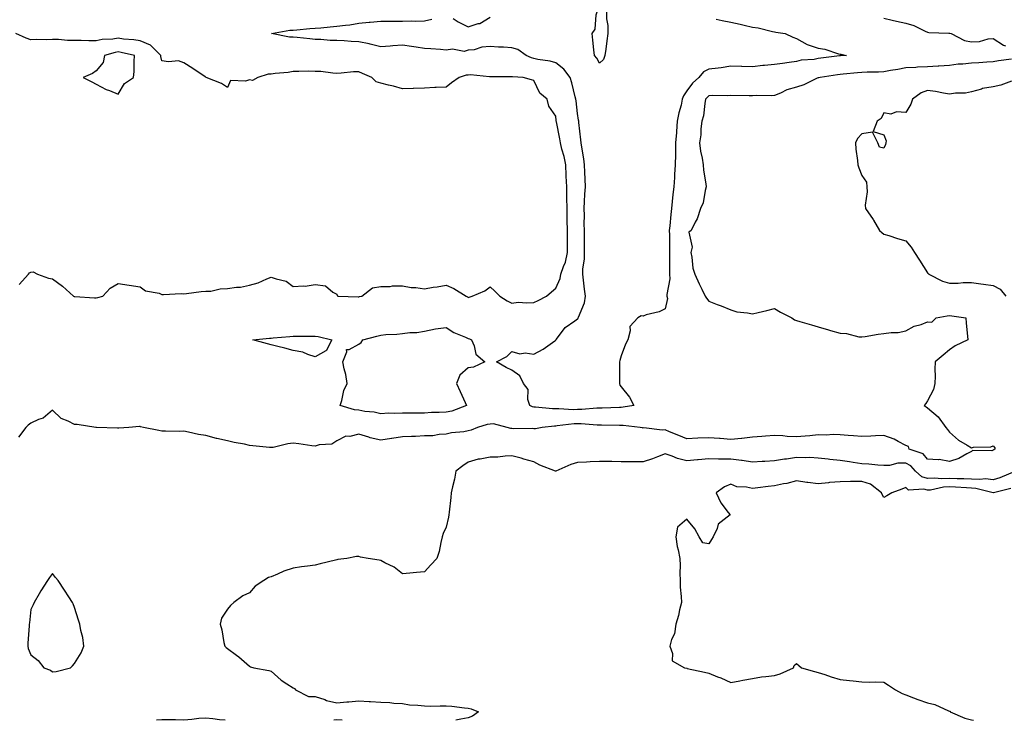
# Model space of a CAD drawing. Units: inches. Extents: x 928883 to 931523, y 7245098 to 7247738.
# Drawn here: x 929333 to 929783, y 7245098 to 7245418 of the extents above; entities that cross this region are included whole.
import ezdxf

# ---------------------------------------------------------------- set-up
doc = ezdxf.new("R2010")
doc.units = ezdxf.units.IN
doc.header["$MEASUREMENT"] = 0
doc.layers.add('Contour_92887245', color=7, linetype='Continuous', true_color=0x00d97f)

msp = doc.modelspace()

# ---------------------------------------------------------------- linework, layer by layer
at = {"layer": 'Contour_92887245'}
for points in [[(929598.05, 7245398.35, 3245), (929596.87, 7245400.75, 3245), (929595.71, 7245401.92, 3245), (929595.49, 7245404.48, 3245), (929595.01, 7245408.88, 3245), (929594.76, 7245411.92, 3245), (929596.02, 7245413.95, 3245), (929596.62, 7245420.49, 3245), (929597.07, 7245421.92, 3245), (929597.32, 7245422.65, 3245), (929598.05, 7245429.21, 3245), (929600.9, 7245424.77, 3245), (929601.28, 7245421.92, 3245), (929601.27, 7245418.7, 3245), (929601.83, 7245415.7, 3245), (929601.82, 7245411.92, 3245), (929601.38, 7245408.59, 3245), (929600.92, 7245404.79, 3245), (929600.55, 7245401.92, 3245), (929599.86, 7245400.11, 3245)], [(929378.05, 7245384.23, 3248), (929380.87, 7245389.1, 3248), (929385.09, 7245391.92, 3248), (929385.36, 7245394.61, 3248), (929385.32, 7245399.19, 3248), (929385.55, 7245401.92, 3248), (929379.45, 7245403.32, 3248), (929378.05, 7245403.52, 3248), (929376.66, 7245403.32, 3248), (929371.81, 7245401.92, 3248), (929371.19, 7245398.78, 3248), (929368.05, 7245394.94, 3248), (929366.24, 7245393.73, 3248), (929362.09, 7245391.92, 3248), (929365.97, 7245389.84, 3248), (929368.05, 7245388.75, 3248), (929372.57, 7245386.44, 3248), (929374.08, 7245385.89, 3248)], [(929528.05, 7245238.9, 3246), (929524.8, 7245238.67, 3246), (929521.28, 7245238.7, 3246), (929518.05, 7245238.41, 3246), (929514.55, 7245238.42, 3246), (929511.49, 7245238.48, 3246), (929508.05, 7245238.48, 3246), (929504.44, 7245238.31, 3246), (929501.59, 7245238.38, 3246), (929498.05, 7245238.18, 3246), (929495.04, 7245238.9, 3246), (929490.74, 7245239.23, 3246), (929488.05, 7245239.73, 3246), (929486.12, 7245239.99, 3246), (929479.58, 7245241.92, 3246), (929480.34, 7245244.21, 3246), (929481.16, 7245248.8, 3246), (929482.8, 7245251.92, 3246), (929482.17, 7245256.04, 3246), (929481.34, 7245258.63, 3246), (929480.68, 7245261.92, 3246), (929482.62, 7245266.49, 3246), (929482.48, 7245267.49, 3246), (929483.67, 7245267.54, 3246), (929488.05, 7245269.97, 3246), (929489.18, 7245270.79, 3246), (929489.91, 7245271.92, 3246), (929496.3, 7245273.67, 3246), (929498.05, 7245274.06, 3246), (929500.46, 7245274.32, 3246), (929505.49, 7245274.48, 3246), (929508.05, 7245274.81, 3246), (929511.38, 7245275.25, 3246), (929514.61, 7245275.36, 3246), (929518.05, 7245275.91, 3246), (929523.03, 7245276.9, 3246), (929523.06, 7245276.91, 3246), (929528.05, 7245277.58, 3246), (929531.44, 7245275.31, 3246), (929536.84, 7245273.13, 3246), (929538.05, 7245272.55, 3246), (929538.59, 7245272.46, 3246), (929539.57, 7245271.92, 3246), (929540.77, 7245269.2, 3246), (929541.47, 7245265.35, 3246), (929545.61, 7245261.92, 3246), (929540.55, 7245259.42, 3246), (929538.05, 7245259.2, 3246), (929534.21, 7245255.76, 3246), (929532.76, 7245251.92, 3246), (929534.45, 7245248.33, 3246), (929536.62, 7245243.35, 3246), (929537.26, 7245241.92, 3246), (929530.58, 7245239.39, 3246)], [(929468.05, 7245264.22, 3246), (929464.75, 7245265.22, 3246), (929462.41, 7245266.28, 3246), (929458.05, 7245267.12, 3246), (929454.22, 7245268.08, 3246), (929451.05, 7245268.91, 3246), (929448.05, 7245269.68, 3246), (929446.27, 7245270.14, 3246), (929439.65, 7245271.92, 3246), (929447.29, 7245272.68, 3246), (929448.05, 7245272.74, 3246), (929448.93, 7245272.8, 3246), (929456.46, 7245273.51, 3246), (929458.05, 7245273.62, 3246), (929459.72, 7245273.59, 3246), (929466.34, 7245273.63, 3246), (929468.05, 7245273.61, 3246), (929469.53, 7245273.4, 3246), (929475.76, 7245271.92, 3246), (929473.1, 7245266.97, 3246), (929473.08, 7245266.88, 3246), (929473, 7245266.87, 3246)], [(929348.05, 7245120.22, 3248), (929349.71, 7245120.26, 3248), (929356.28, 7245121.92, 3248), (929357.12, 7245122.85, 3248), (929358.05, 7245124.01, 3248), (929361.14, 7245128.82, 3248), (929362.35, 7245131.92, 3248), (929361.92, 7245135.79, 3248), (929360.96, 7245139.01, 3248), (929360.53, 7245141.92, 3248), (929359.98, 7245143.85, 3248), (929358.05, 7245149.51, 3248), (929357.43, 7245151.3, 3248), (929357.19, 7245151.92, 3248), (929355.55, 7245154.42, 3248), (929353.58, 7245157.45, 3248), (929350.56, 7245161.92, 3248), (929349.45, 7245163.32, 3248), (929348.05, 7245165.05, 3248), (929346.73, 7245163.24, 3248), (929345.68, 7245161.92, 3248), (929342.75, 7245157.21, 3248), (929341.93, 7245155.8, 3248), (929339.63, 7245151.92, 3248), (929339.16, 7245150.82, 3248), (929338.05, 7245148.63, 3248), (929337.44, 7245142.53, 3248), (929337.35, 7245141.92, 3248), (929337.37, 7245141.24, 3248), (929336.69, 7245133.29, 3248), (929336.72, 7245131.92, 3248), (929336.91, 7245130.78, 3248), (929338.05, 7245127.91, 3248), (929341.51, 7245125.39, 3248), (929344.08, 7245121.92, 3248), (929347.04, 7245120.91, 3248)]]:
    msp.add_polyline3d(points, close=True, dxfattribs=at)
for points in [[(929651.39, 7245418.58, 3246), (929654.08, 7245417.95, 3246), (929658.05, 7245417.14, 3246), (929662.32, 7245416.2, 3246), (929664.21, 7245415.76, 3246), (929668.05, 7245414.9, 3246), (929670.65, 7245414.53, 3246), (929677.14, 7245412.83, 3246), (929678.05, 7245412.67, 3246), (929678.73, 7245412.59, 3246), (929682.94, 7245411.92, 3246), (929686.46, 7245410.33, 3246), (929688.05, 7245409.71, 3246), (929692.96, 7245407.01, 3246), (929693.07, 7245406.94, 3246), (929698.05, 7245405.28, 3246), (929701.01, 7245404.88, 3246), (929707.3, 7245402.67, 3246), (929708.05, 7245402.53, 3246), (929708.6, 7245402.47, 3246), (929710.96, 7245401.92, 3246), (929708.21, 7245401.76, 3246), (929708.05, 7245401.75, 3246), (929707.85, 7245401.72, 3246), (929699.3, 7245400.67, 3246), (929698.05, 7245400.49, 3246), (929696.27, 7245400.14, 3246), (929690.24, 7245399.73, 3246), (929688.05, 7245399.11, 3246), (929684.79, 7245398.67, 3246), (929681.7, 7245398.27, 3246), (929678.05, 7245397.75, 3246), (929673.45, 7245397.32, 3246), (929672.68, 7245397.29, 3246), (929668.05, 7245396.8, 3246), (929663.06, 7245396.91, 3246), (929663.04, 7245396.91, 3246), (929658.05, 7245397.02, 3246), (929653.68, 7245396.29, 3246), (929652.33, 7245396.2, 3246), (929648.05, 7245395.6, 3246), (929645.59, 7245394.38, 3246), (929643.44, 7245391.92, 3246), (929640.64, 7245389.33, 3246), (929638.05, 7245385.8, 3246), (929636.45, 7245383.51, 3246), (929635.93, 7245381.92, 3246), (929635.34, 7245379.21, 3246), (929634.3, 7245375.67, 3246), (929633.64, 7245371.92, 3246), (929633.26, 7245367.13, 3246), (929633.22, 7245366.75, 3246), (929632.84, 7245361.92, 3246), (929632.77, 7245357.2, 3246), (929632.74, 7245356.62, 3246), (929632.67, 7245351.92, 3246), (929632.42, 7245347.55, 3246), (929632.29, 7245346.16, 3246), (929632.03, 7245341.92, 3246), (929631.62, 7245338.36, 3246), (929631.33, 7245335.2, 3246), (929630.96, 7245331.92, 3246), (929630.71, 7245329.26, 3246), (929630.16, 7245324.03, 3246), (929629.95, 7245321.92, 3246), (929630.04, 7245319.93, 3246), (929630, 7245313.87, 3246), (929630.1, 7245311.92, 3246), (929630.14, 7245309.83, 3246), (929630.04, 7245303.91, 3246), (929630.09, 7245301.92, 3246), (929630.21, 7245299.76, 3246), (929628.79, 7245292.66, 3246), (929628.86, 7245291.92, 3246), (929629.15, 7245290.82, 3246), (929628.05, 7245286.12, 3246), (929625.31, 7245284.66, 3246), (929619.41, 7245283.29, 3246), (929618.05, 7245282.8, 3246), (929617.1, 7245282.87, 3246), (929615.54, 7245281.92, 3246), (929611.91, 7245278.06, 3246), (929612.13, 7245276, 3246), (929610.97, 7245271.92, 3246), (929609.98, 7245269.99, 3246), (929608.05, 7245264.6, 3246), (929607.42, 7245262.55, 3246), (929607.24, 7245261.92, 3246), (929607.23, 7245261.11, 3246), (929607.15, 7245252.82, 3246), (929607.14, 7245251.92, 3246), (929607.36, 7245251.23, 3246), (929608.05, 7245250.52, 3246), (929611.81, 7245245.69, 3246), (929613.69, 7245241.92, 3246), (929608.88, 7245241.09, 3246), (929608.05, 7245241.07, 3246), (929607.19, 7245241.06, 3246), (929599.3, 7245240.67, 3246), (929598.05, 7245240.65, 3246), (929596.78, 7245240.65, 3246), (929589.94, 7245240.03, 3246), (929588.05, 7245240.03, 3246), (929586.11, 7245239.98, 3246), (929579.52, 7245240.45, 3246), (929578.05, 7245240.41, 3246), (929576.53, 7245240.4, 3246), (929568.84, 7245241.13, 3246), (929568.05, 7245241.12, 3246), (929567.39, 7245241.26, 3246), (929566.17, 7245241.92, 3246), (929565.36, 7245244.61, 3246), (929565.41, 7245249.28, 3246), (929563.34, 7245251.92, 3246), (929561.68, 7245255.55, 3246), (929558.05, 7245258.07, 3246), (929555.4, 7245259.27, 3246), (929550.96, 7245261.92, 3246), (929555.69, 7245264.27, 3246), (929558.05, 7245266.54, 3246), (929561.68, 7245265.55, 3246), (929564.02, 7245265.95, 3246), (929568.05, 7245265.43, 3246), (929572.33, 7245267.64, 3246), (929577.68, 7245271.55, 3246), (929578.05, 7245271.8, 3246), (929578.1, 7245271.87, 3246), (929578.12, 7245271.92, 3246), (929578.43, 7245272.3, 3246), (929582.41, 7245277.56, 3246), (929586.72, 7245280.58, 3246), (929588.05, 7245281.61, 3246), (929588.28, 7245281.69, 3246), (929588.39, 7245281.92, 3246), (929588.49, 7245282.36, 3246), (929591.2, 7245288.78, 3246), (929591.64, 7245291.92, 3246), (929591.2, 7245295.06, 3246), (929590.81, 7245299.16, 3246), (929590.45, 7245301.92, 3246), (929590.51, 7245304.38, 3246), (929591.19, 7245308.79, 3246), (929591.24, 7245311.92, 3246), (929591.16, 7245315.04, 3246), (929591.28, 7245318.69, 3246), (929591.2, 7245321.92, 3246), (929591.12, 7245324.99, 3246), (929591.16, 7245328.8, 3246), (929591.08, 7245331.92, 3246), (929591.26, 7245335.13, 3246), (929591.43, 7245338.54, 3246), (929591.63, 7245341.92, 3246), (929591.48, 7245345.35, 3246), (929591.31, 7245348.66, 3246), (929591.17, 7245351.92, 3246), (929590.87, 7245354.74, 3246), (929589.95, 7245360.02, 3246), (929589.72, 7245361.92, 3246), (929589.48, 7245363.35, 3246), (929588.69, 7245371.28, 3246), (929588.6, 7245371.92, 3246), (929588.53, 7245372.4, 3246), (929588.05, 7245375.48, 3246), (929587.34, 7245381.21, 3246), (929587.25, 7245381.92, 3246), (929586.93, 7245383.04, 3246), (929585.48, 7245389.35, 3246), (929584.61, 7245391.92, 3246), (929581.79, 7245395.65, 3246), (929578.05, 7245398.58, 3246), (929575.53, 7245399.4, 3246), (929569.87, 7245400.1, 3246), (929568.05, 7245400.54, 3246), (929566.92, 7245400.79, 3246), (929564.56, 7245401.92, 3246), (929560.77, 7245404.63, 3246), (929558.05, 7245405.48, 3246), (929554.26, 7245405.71, 3246), (929551.84, 7245405.71, 3246), (929548.05, 7245405.96, 3246), (929544.25, 7245405.72, 3246), (929540.71, 7245404.58, 3246), (929538.05, 7245404.29, 3246), (929536.2, 7245403.77, 3246), (929530.91, 7245404.78, 3246), (929528.05, 7245404.41, 3246), (929525.34, 7245404.63, 3246), (929521.04, 7245404.92, 3246), (929518.05, 7245405.18, 3246), (929514.25, 7245405.73, 3246), (929512.14, 7245406, 3246), (929508.05, 7245406.61, 3246), (929503.64, 7245406.33, 3246), (929502.33, 7245406.2, 3246), (929498.05, 7245405.91, 3246), (929493.25, 7245407.13, 3246), (929492.77, 7245407.19, 3246), (929488.05, 7245408.22, 3246), (929484.52, 7245408.39, 3246), (929481.33, 7245408.64, 3246), (929478.05, 7245408.81, 3246), (929474.98, 7245408.85, 3246), (929470.74, 7245409.23, 3246), (929468.05, 7245409.27, 3246), (929465.63, 7245409.5, 3246), (929459.88, 7245410.09, 3246), (929458.05, 7245410.27, 3246), (929456.37, 7245410.24, 3246), (929448.16, 7245411.92, 3246), (929456.48, 7245413.48, 3246), (929458.05, 7245413.57, 3246), (929459.79, 7245413.67, 3246), (929465.72, 7245414.24, 3246), (929468.05, 7245414.36, 3246), (929470.74, 7245414.61, 3246), (929474.99, 7245414.99, 3246), (929478.05, 7245415.27, 3246), (929481.96, 7245415.84, 3246), (929483.96, 7245416.01, 3246), (929488.05, 7245416.69, 3246), (929492.8, 7245417.17, 3246), (929493.31, 7245417.18, 3246), (929498.05, 7245417.6, 3246), (929502.35, 7245417.61, 3246), (929503.79, 7245417.66, 3246), (929508.05, 7245417.67, 3246), (929512.14, 7245417.83, 3246), (929513.82, 7245417.68, 3246), (929518.05, 7245417.82, 3246), (929521.44, 7245418.52, 3246)], [(929531.16, 7245418.81, 3246), (929533.41, 7245417.27, 3246), (929538.05, 7245415.05, 3246), (929542.64, 7245416.51, 3246), (929543.37, 7245416.6, 3246), (929548.05, 7245419.37, 3246)], [(929728.05, 7245418.92, 3247), (929731.89, 7245418.07, 3247), (929733.81, 7245417.68, 3247), (929738.05, 7245416.71, 3247), (929741.77, 7245415.64, 3247), (929746.95, 7245413.02, 3247), (929748.05, 7245412.57, 3247), (929748.56, 7245412.43, 3247), (929757.78, 7245412.18, 3247), (929758.05, 7245412.13, 3247), (929758.23, 7245412.1, 3247), (929758.75, 7245411.92, 3247), (929764.93, 7245408.8, 3247), (929768.05, 7245408.12, 3247), (929771.72, 7245408.25, 3247), (929775.68, 7245409.55, 3247), (929778.05, 7245409.69, 3247), (929782.74, 7245406.61, 3247), (929783.59, 7245406.38, 3247)], [(929332.77, 7245297.2, 3247), (929337.08, 7245301.92, 3247), (929337.48, 7245302.5, 3247), (929338.05, 7245302.83, 3247), (929339.2, 7245303.07, 3247), (929341.19, 7245301.92, 3247), (929346.2, 7245300.07, 3247), (929348.05, 7245299.79, 3247), (929352.55, 7245296.42, 3247), (929357.62, 7245291.92, 3247), (929357.95, 7245291.82, 3247), (929358.05, 7245291.8, 3247), (929358.17, 7245291.8, 3247), (929367.23, 7245291.1, 3247), (929368.05, 7245291.11, 3247), (929368.75, 7245291.22, 3247), (929371.07, 7245291.92, 3247), (929374.39, 7245295.58, 3247), (929378.05, 7245297.71, 3247), (929383.03, 7245296.9, 3247), (929383.07, 7245296.9, 3247), (929388.05, 7245296.21, 3247), (929390.52, 7245294.39, 3247), (929396.76, 7245293.21, 3247), (929398.05, 7245292.72, 3247), (929398.81, 7245292.68, 3247), (929406.88, 7245293.09, 3247), (929408.05, 7245293.04, 3247), (929409.24, 7245293.11, 3247), (929415.97, 7245294, 3247), (929418.05, 7245294.11, 3247), (929420.34, 7245294.21, 3247), (929424.74, 7245295.22, 3247), (929428.05, 7245295.33, 3247), (929432.12, 7245295.98, 3247), (929434.03, 7245295.94, 3247), (929438.05, 7245296.95, 3247), (929441.97, 7245298, 3247), (929446.01, 7245299.88, 3247), (929448.05, 7245300.63, 3247), (929450.21, 7245299.76, 3247), (929454.81, 7245298.68, 3247), (929458.05, 7245296.36, 3247), (929462.81, 7245296.69, 3247), (929463.51, 7245296.46, 3247), (929468.05, 7245297.18, 3247), (929472.77, 7245296.65, 3247), (929476.23, 7245293.74, 3247), (929478.05, 7245292.75, 3247), (929478.22, 7245292.09, 3247), (929478.63, 7245291.92, 3247), (929487.78, 7245291.65, 3247), (929488.05, 7245291.64, 3247), (929488.29, 7245291.69, 3247), (929489.4, 7245291.92, 3247), (929494.28, 7245295.69, 3247), (929498.05, 7245296.28, 3247), (929502.4, 7245296.27, 3247), (929503.38, 7245296.59, 3247), (929508.05, 7245296.59, 3247), (929511.92, 7245295.79, 3247), (929514.15, 7245295.82, 3247), (929518.05, 7245295.26, 3247), (929522.08, 7245295.95, 3247), (929523.88, 7245296.1, 3247), (929528.05, 7245297, 3247), (929531.5, 7245295.37, 3247), (929537.15, 7245291.92, 3247), (929537.7, 7245291.57, 3247), (929538.05, 7245291.3, 3247), (929538.55, 7245291.41, 3247), (929539.89, 7245291.92, 3247), (929545.69, 7245294.27, 3247), (929548.05, 7245296.21, 3247), (929550.24, 7245294.11, 3247), (929552.49, 7245291.92, 3247), (929555.85, 7245289.71, 3247), (929558.05, 7245288.77, 3247), (929560.86, 7245289.11, 3247), (929564.9, 7245288.78, 3247), (929568.05, 7245289.04, 3247), (929569.99, 7245289.98, 3247), (929573.79, 7245291.92, 3247), (929576.15, 7245293.82, 3247), (929578.05, 7245295.48, 3247), (929580.08, 7245299.9, 3247), (929580.4, 7245301.92, 3247), (929581.58, 7245305.46, 3247), (929582.52, 7245307.45, 3247), (929583.51, 7245311.92, 3247), (929583.48, 7245316.49, 3247), (929583.49, 7245317.37, 3247), (929583.46, 7245321.92, 3247), (929583.36, 7245326.62, 3247), (929583.36, 7245327.23, 3247), (929583.25, 7245331.92, 3247), (929583.18, 7245336.79, 3247), (929583.18, 7245337.06, 3247), (929583.1, 7245341.92, 3247), (929582.89, 7245346.76, 3247), (929582.87, 7245347.11, 3247), (929582.65, 7245351.92, 3247), (929581.92, 7245355.79, 3247), (929580.88, 7245359.1, 3247), (929580.22, 7245361.92, 3247), (929579.97, 7245363.83, 3247), (929578.36, 7245371.62, 3247), (929578.31, 7245371.92, 3247), (929578.28, 7245372.15, 3247), (929578.05, 7245374.23, 3247), (929574.97, 7245378.83, 3247), (929574.15, 7245381.92, 3247), (929570.86, 7245384.73, 3247), (929568.05, 7245390.49, 3247), (929566.95, 7245390.82, 3247), (929563.13, 7245391.92, 3247), (929558.28, 7245392.15, 3247), (929558.05, 7245392.23, 3247), (929557.74, 7245392.23, 3247), (929548.37, 7245392.24, 3247), (929548.05, 7245392.24, 3247), (929547.75, 7245392.22, 3247), (929539.17, 7245393.04, 3247), (929538.05, 7245392.98, 3247), (929537.05, 7245392.93, 3247), (929533.9, 7245391.92, 3247), (929530.49, 7245389.49, 3247), (929528.05, 7245387.48, 3247), (929523.38, 7245387.25, 3247), (929522.73, 7245387.24, 3247), (929518.05, 7245387.02, 3247), (929513.12, 7245386.85, 3247), (929512.97, 7245386.84, 3247), (929508.05, 7245386.68, 3247), (929503.96, 7245387.83, 3247), (929501.68, 7245388.29, 3247), (929498.05, 7245389.2, 3247), (929495.96, 7245389.82, 3247), (929493.99, 7245391.92, 3247), (929489.78, 7245393.65, 3247), (929488.05, 7245394.48, 3247), (929485.55, 7245394.42, 3247), (929479.94, 7245393.81, 3247), (929478.05, 7245393.76, 3247), (929476.17, 7245393.8, 3247), (929470.73, 7245394.6, 3247), (929468.05, 7245394.64, 3247), (929465.21, 7245394.75, 3247), (929460.66, 7245394.53, 3247), (929458.05, 7245394.64, 3247), (929455.79, 7245394.18, 3247), (929449.84, 7245393.72, 3247), (929448.05, 7245393.41, 3247), (929446.6, 7245393.37, 3247), (929441.82, 7245391.92, 3247), (929439.49, 7245390.48, 3247), (929438.05, 7245390.86, 3247), (929436.31, 7245390.18, 3247), (929429.42, 7245390.55, 3247), (929428.05, 7245387.22, 3247), (929425.23, 7245389.1, 3247), (929418.3, 7245391.92, 3247), (929418.12, 7245391.99, 3247), (929418.05, 7245392.02, 3247), (929417.74, 7245392.23, 3247), (929412.17, 7245396.03, 3247), (929408.05, 7245398.59, 3247), (929405.61, 7245399.48, 3247), (929400.98, 7245398.99, 3247), (929398.05, 7245399.52, 3247), (929397.57, 7245401.44, 3247), (929397.52, 7245401.92, 3247), (929392.79, 7245406.66, 3247), (929388.05, 7245408.59, 3247), (929385.19, 7245409.07, 3247), (929380.54, 7245409.43, 3247), (929378.05, 7245409.78, 3247), (929375.55, 7245409.41, 3247), (929370.77, 7245409.2, 3247), (929368.05, 7245408.68, 3247), (929364.68, 7245408.55, 3247), (929361.13, 7245408.84, 3247), (929358.05, 7245408.7, 3247), (929354.85, 7245408.72, 3247), (929350.79, 7245409.19, 3247), (929348.05, 7245409.21, 3247), (929345.28, 7245409.15, 3247), (929340.81, 7245409.16, 3247), (929338.05, 7245409.1, 3247), (929335.99, 7245409.86, 3247), (929331.34, 7245411.92, 3247)], [(929786.37, 7245400.24, 3247), (929780.45, 7245399.52, 3247), (929778.05, 7245399.07, 3247), (929775.07, 7245398.93, 3247), (929771.45, 7245398.52, 3247), (929768.05, 7245398.39, 3247), (929764.1, 7245397.97, 3247), (929762.03, 7245397.94, 3247), (929758.05, 7245397.42, 3247), (929753.23, 7245397.1, 3247), (929752.92, 7245397.05, 3247), (929748.05, 7245396.79, 3247), (929743.44, 7245396.53, 3247), (929742.6, 7245396.47, 3247), (929738.05, 7245396.21, 3247), (929734.41, 7245395.56, 3247), (929731.16, 7245395.03, 3247), (929728.05, 7245394.49, 3247), (929725.63, 7245394.34, 3247), (929720.42, 7245394.29, 3247), (929718.05, 7245394.17, 3247), (929715.96, 7245394.01, 3247), (929709.52, 7245393.39, 3247), (929708.05, 7245393.28, 3247), (929706.85, 7245393.12, 3247), (929698.96, 7245391.92, 3247), (929698.26, 7245391.71, 3247), (929698.05, 7245391.68, 3247), (929697.64, 7245391.51, 3247), (929691.53, 7245388.44, 3247), (929688.05, 7245387.44, 3247), (929683.75, 7245386.22, 3247), (929680.86, 7245384.73, 3247), (929678.05, 7245383.59, 3247), (929676.5, 7245383.46, 3247), (929669.79, 7245383.66, 3247), (929668.05, 7245383.55, 3247), (929666.41, 7245383.55, 3247), (929658.05, 7245383.6, 3247), (929656.42, 7245383.55, 3247), (929649.71, 7245383.57, 3247), (929648.05, 7245383.53, 3247), (929647.22, 7245382.75, 3247), (929646.58, 7245381.92, 3247), (929646.15, 7245380.02, 3247), (929645.64, 7245374.33, 3247), (929644.87, 7245371.92, 3247), (929644.46, 7245368.33, 3247), (929644.33, 7245365.64, 3247), (929643.84, 7245361.92, 3247), (929644.3, 7245358.16, 3247), (929645.04, 7245354.93, 3247), (929645.48, 7245351.92, 3247), (929645.59, 7245349.46, 3247), (929646.74, 7245343.23, 3247), (929646.81, 7245341.92, 3247), (929646.3, 7245340.16, 3247), (929645.43, 7245334.54, 3247), (929644.26, 7245331.92, 3247), (929642.7, 7245327.27, 3247), (929641.79, 7245325.66, 3247), (929640.01, 7245321.92, 3247), (929638.88, 7245321.09, 3247), (929640.43, 7245314.3, 3247), (929639.8, 7245311.92, 3247), (929640.31, 7245309.66, 3247), (929640.78, 7245304.65, 3247), (929641.65, 7245301.92, 3247), (929643.67, 7245297.54, 3247), (929644.8, 7245295.16, 3247), (929646.34, 7245291.92, 3247), (929647.05, 7245290.91, 3247), (929648.05, 7245289.64, 3247), (929651.8, 7245288.16, 3247), (929653.63, 7245287.5, 3247), (929658.05, 7245285.6, 3247), (929660.88, 7245284.75, 3247), (929665.66, 7245284.3, 3247), (929668.05, 7245283.79, 3247), (929670.56, 7245284.43, 3247), (929674.58, 7245285.39, 3247), (929678.05, 7245286.31, 3247), (929680.77, 7245284.64, 3247), (929685.93, 7245281.92, 3247), (929687.24, 7245281.11, 3247), (929688.05, 7245280.8, 3247), (929689.65, 7245280.33, 3247), (929694.94, 7245278.81, 3247), (929698.05, 7245277.87, 3247), (929702.71, 7245276.58, 3247), (929703.71, 7245276.27, 3247), (929708.05, 7245274.99, 3247), (929710.95, 7245274.82, 3247), (929716.59, 7245273.38, 3247), (929718.05, 7245273.26, 3247), (929719.58, 7245273.45, 3247), (929725.46, 7245274.51, 3247), (929728.05, 7245274.8, 3247), (929731.46, 7245275.33, 3247), (929734.67, 7245275.3, 3247), (929738.05, 7245276.09, 3247), (929741.85, 7245278.11, 3247), (929745.15, 7245279.02, 3247), (929748.05, 7245280.11, 3247), (929749.95, 7245280.03, 3247), (929752.02, 7245281.92, 3247), (929757.01, 7245282.96, 3247), (929758.05, 7245283.03, 3247), (929759.07, 7245282.95, 3247), (929765.59, 7245281.92, 3247), (929765.69, 7245279.56, 3247), (929766.3, 7245273.68, 3247), (929766.37, 7245271.92, 3247), (929760.72, 7245269.24, 3247), (929758.05, 7245267.44, 3247), (929755.13, 7245264.85, 3247), (929751.5, 7245261.92, 3247), (929751.43, 7245258.54, 3247), (929751.45, 7245255.33, 3247), (929751.39, 7245251.92, 3247), (929750.81, 7245249.16, 3247), (929748.05, 7245244.07, 3247), (929747.18, 7245242.79, 3247), (929746.44, 7245241.92, 3247), (929747.44, 7245241.31, 3247), (929748.05, 7245240.88, 3247), (929752.86, 7245236.73, 3247), (929756.33, 7245231.92, 3247), (929757.07, 7245230.94, 3247), (929758.05, 7245229.75, 3247), (929762.17, 7245226.04, 3247), (929766.2, 7245223.78, 3247), (929768.05, 7245222.6, 3247), (929768.96, 7245222.83, 3247), (929776.98, 7245222.98, 3247), (929778.05, 7245223.47, 3247), (929778.76, 7245222.63, 3247), (929778.82, 7245221.92, 3247), (929778.27, 7245221.7, 3247), (929778.05, 7245221.43, 3247), (929777.36, 7245221.23, 3247), (929768.64, 7245221.33, 3247), (929768.05, 7245220.86, 3247), (929765.98, 7245219.85, 3247), (929762.29, 7245217.67, 3247), (929758.05, 7245216.3, 3247), (929753.36, 7245217.23, 3247), (929752.92, 7245217.05, 3247), (929748.05, 7245217.37, 3247), (929745.98, 7245219.85, 3247), (929739.67, 7245221.92, 3247), (929739.3, 7245223.17, 3247), (929738.05, 7245223.57, 3247), (929734.53, 7245225.45, 3247), (929732.71, 7245226.58, 3247), (929728.05, 7245228.2, 3247), (929724.24, 7245228.11, 3247), (929722.14, 7245227.83, 3247), (929718.05, 7245227.75, 3247), (929714.25, 7245228.12, 3247), (929711.76, 7245228.21, 3247), (929708.05, 7245228.53, 3247), (929704.82, 7245228.69, 3247), (929701.65, 7245228.33, 3247), (929698.05, 7245228.45, 3247), (929694.25, 7245228.12, 3247), (929692.02, 7245227.95, 3247), (929688.05, 7245227.59, 3247), (929683.81, 7245227.67, 3247), (929681.94, 7245228.03, 3247), (929678.05, 7245228.14, 3247), (929673.97, 7245227.85, 3247), (929672.27, 7245227.7, 3247), (929668.05, 7245227.4, 3247), (929663.1, 7245226.86, 3247), (929662.99, 7245226.86, 3247), (929658.05, 7245226.36, 3247), (929653.18, 7245226.79, 3247), (929652.95, 7245226.82, 3247), (929648.05, 7245227.19, 3247), (929643.05, 7245226.92, 3247), (929638.05, 7245226.67, 3247), (929634.32, 7245228.2, 3247), (929630.06, 7245229.91, 3247), (929628.05, 7245230.73, 3247), (929626.71, 7245230.58, 3247), (929618.31, 7245231.67, 3247), (929618.05, 7245231.62, 3247), (929617.78, 7245231.65, 3247), (929616.6, 7245231.92, 3247), (929608.9, 7245232.77, 3247), (929608.05, 7245232.75, 3247), (929607.23, 7245232.73, 3247), (929599.06, 7245232.93, 3247), (929598.05, 7245232.92, 3247), (929597.06, 7245232.92, 3247), (929589.65, 7245233.52, 3247), (929588.05, 7245233.51, 3247), (929586.49, 7245233.48, 3247), (929578.68, 7245232.55, 3247), (929578.05, 7245232.54, 3247), (929577.44, 7245232.53, 3247), (929571.84, 7245231.92, 3247), (929568.77, 7245231.2, 3247), (929568.05, 7245231.3, 3247), (929567.47, 7245231.34, 3247), (929558.67, 7245231.3, 3247), (929558.05, 7245231.34, 3247), (929557.52, 7245231.38, 3247), (929555.86, 7245231.92, 3247), (929549.65, 7245233.51, 3247), (929548.05, 7245233.39, 3247), (929546.7, 7245233.28, 3247), (929542.3, 7245231.92, 3247), (929539.36, 7245230.61, 3247), (929538.05, 7245230.36, 3247), (929536.07, 7245229.94, 3247), (929530.49, 7245229.48, 3247), (929528.05, 7245228.77, 3247), (929524.83, 7245228.71, 3247), (929521.9, 7245228.06, 3247), (929518.05, 7245228.01, 3247), (929513.93, 7245227.8, 3247), (929512.2, 7245227.77, 3247), (929508.05, 7245227.54, 3247), (929503.14, 7245226.82, 3247), (929502.92, 7245226.78, 3247), (929498.05, 7245226.04, 3247), (929493.22, 7245227.1, 3247), (929492.61, 7245227.37, 3247), (929488.05, 7245228.81, 3247), (929483.93, 7245227.81, 3247), (929482.12, 7245227.85, 3247), (929478.05, 7245225.73, 3247), (929475.77, 7245224.2, 3247), (929469.99, 7245223.86, 3247), (929468.05, 7245223.26, 3247), (929466.51, 7245223.45, 3247), (929460.59, 7245224.46, 3247), (929458.05, 7245224.76, 3247), (929455.57, 7245224.4, 3247), (929448.92, 7245222.79, 3247), (929448.05, 7245222.64, 3247), (929447.25, 7245222.71, 3247), (929439.67, 7245223.53, 3247), (929438.05, 7245223.69, 3247), (929435.8, 7245224.17, 3247), (929431.11, 7245224.98, 3247), (929428.05, 7245225.71, 3247), (929423.09, 7245226.88, 3247), (929423.03, 7245226.89, 3247), (929418.05, 7245228.13, 3247), (929414.76, 7245228.63, 3247), (929410.23, 7245229.74, 3247), (929408.05, 7245230.13, 3247), (929406.22, 7245230.09, 3247), (929399.72, 7245230.25, 3247), (929398.05, 7245230.21, 3247), (929396.56, 7245230.43, 3247), (929389.69, 7245231.92, 3247), (929388.33, 7245232.2, 3247), (929388.05, 7245232.24, 3247), (929387.73, 7245232.24, 3247), (929382.95, 7245231.92, 3247), (929378.37, 7245231.6, 3247), (929378.05, 7245231.6, 3247), (929377.73, 7245231.61, 3247), (929368.08, 7245231.89, 3247), (929368.05, 7245231.89, 3247), (929368.03, 7245231.9, 3247), (929367.9, 7245231.92, 3247), (929359.35, 7245233.23, 3247), (929358.05, 7245233.29, 3247), (929355.23, 7245234.73, 3247), (929352.03, 7245235.9, 3247), (929348.05, 7245239.74, 3247), (929343.78, 7245236.19, 3247), (929341.7, 7245235.57, 3247), (929338.05, 7245233.9, 3247), (929336.98, 7245232.99, 3247), (929335.84, 7245231.92, 3247), (929332.53, 7245227.44, 3247)], [(929786.35, 7245390.22, 3248), (929781.59, 7245388.38, 3248), (929778.05, 7245387.52, 3248), (929773.19, 7245386.78, 3248), (929772.7, 7245386.57, 3248), (929768.05, 7245385.38, 3248), (929765.32, 7245384.65, 3248), (929760.87, 7245384.74, 3248), (929758.05, 7245384.27, 3248), (929755.27, 7245384.69, 3248), (929751.62, 7245385.49, 3248), (929748.05, 7245385.95, 3248), (929745.06, 7245384.91, 3248), (929741.17, 7245381.92, 3248), (929740.37, 7245379.6, 3248), (929738.05, 7245375.81, 3248), (929733.88, 7245376.09, 3248), (929731.24, 7245375.11, 3248), (929728.05, 7245375.72, 3248), (929726.85, 7245373.12, 3248), (929724.92, 7245371.92, 3248), (929723.24, 7245367.12, 3248), (929728.05, 7245365.7, 3248), (929729.04, 7245362.91, 3248), (929728.89, 7245361.92, 3248), (929728.73, 7245361.25, 3248), (929728.05, 7245359.48, 3248), (929726.08, 7245359.95, 3248), (929725.34, 7245361.92, 3248), (929722.93, 7245366.8, 3248), (929718.05, 7245366.18, 3248), (929716.06, 7245363.91, 3248), (929715.09, 7245361.92, 3248), (929715.18, 7245359.05, 3248), (929716.01, 7245353.96, 3248), (929716.1, 7245351.92, 3248), (929716.64, 7245350.5, 3248), (929718.05, 7245347.06, 3248), (929720.15, 7245344.02, 3248), (929720.31, 7245341.92, 3248), (929720.36, 7245339.61, 3248), (929719.57, 7245333.44, 3248), (929719.61, 7245331.92, 3248), (929723.11, 7245326.99, 3248), (929723.28, 7245326.69, 3248), (929726.13, 7245321.92, 3248), (929727.12, 7245320.99, 3248), (929728.05, 7245320.28, 3248), (929730.39, 7245319.58, 3248), (929734.36, 7245318.23, 3248), (929738.05, 7245317.25, 3248), (929740.5, 7245314.36, 3248), (929742.1, 7245311.92, 3248), (929744.41, 7245308.28, 3248), (929748.05, 7245302.64, 3248), (929748.44, 7245302.31, 3248), (929748.62, 7245301.92, 3248), (929754.87, 7245298.74, 3248), (929758.05, 7245297.83, 3248), (929762.09, 7245297.88, 3248), (929764.28, 7245298.15, 3248), (929768.05, 7245298.2, 3248), (929772.38, 7245297.58, 3248), (929773.57, 7245297.44, 3248), (929778.05, 7245296.78, 3248), (929781.18, 7245295.05, 3248), (929783.85, 7245291.92, 3248)], [(929787.91, 7245211.78, 3248), (929781.05, 7245208.91, 3248), (929778.05, 7245208, 3248), (929774.45, 7245208.32, 3248), (929771.93, 7245208.03, 3248), (929768.05, 7245208.28, 3248), (929764.54, 7245208.41, 3248), (929761.59, 7245208.38, 3248), (929758.05, 7245208.5, 3248), (929754.46, 7245208.33, 3248), (929751.28, 7245208.69, 3248), (929748.05, 7245208.47, 3248), (929745.38, 7245209.25, 3248), (929742.56, 7245211.92, 3248), (929740.43, 7245214.3, 3248), (929738.05, 7245215.54, 3248), (929734.47, 7245215.49, 3248), (929730.64, 7245214.51, 3248), (929728.05, 7245214.46, 3248), (929725.3, 7245214.67, 3248), (929721.21, 7245215.07, 3248), (929718.05, 7245215.32, 3248), (929714.1, 7245215.87, 3248), (929712.29, 7245216.16, 3248), (929708.05, 7245216.71, 3248), (929703.34, 7245217.21, 3248), (929702.63, 7245217.34, 3248), (929698.05, 7245217.9, 3248), (929694.27, 7245218.14, 3248), (929692.04, 7245217.93, 3248), (929688.05, 7245218.11, 3248), (929683.58, 7245217.45, 3248), (929682.63, 7245217.35, 3248), (929678.05, 7245216.6, 3248), (929673.6, 7245216.36, 3248), (929672.42, 7245216.29, 3248), (929668.05, 7245216.06, 3248), (929663.24, 7245216.72, 3248), (929662.94, 7245216.81, 3248), (929658.05, 7245217.31, 3248), (929653.47, 7245217.34, 3248), (929652.54, 7245217.43, 3248), (929648.05, 7245217.47, 3248), (929643.21, 7245217.08, 3248), (929642.9, 7245217.08, 3248), (929638.05, 7245216.64, 3248), (929633.76, 7245217.63, 3248), (929631.24, 7245218.74, 3248), (929628.05, 7245219.77, 3248), (929624.64, 7245218.5, 3248), (929622.36, 7245217.61, 3248), (929618.05, 7245216.13, 3248), (929613.82, 7245216.15, 3248), (929612.27, 7245216.14, 3248), (929608.05, 7245216.16, 3248), (929603.71, 7245216.27, 3248), (929602.39, 7245216.27, 3248), (929598.05, 7245216.37, 3248), (929593.84, 7245216.14, 3248), (929592.18, 7245216.05, 3248), (929588.05, 7245215.82, 3248), (929585.03, 7245214.94, 3248), (929578.06, 7245211.92, 3248), (929578.05, 7245211.9, 3248), (929578.03, 7245211.92, 3248), (929570.83, 7245214.7, 3248), (929568.05, 7245216.14, 3248), (929563.52, 7245217.4, 3248), (929562.21, 7245217.77, 3248), (929558.05, 7245218.92, 3248), (929554.93, 7245218.8, 3248), (929551.65, 7245218.32, 3248), (929548.05, 7245218.22, 3248), (929543.47, 7245217.35, 3248), (929542.66, 7245217.31, 3248), (929538.05, 7245216.05, 3248), (929535.64, 7245214.33, 3248), (929532.38, 7245211.92, 3248), (929531.72, 7245208.26, 3248), (929530.89, 7245204.76, 3248), (929530.33, 7245201.92, 3248), (929530.1, 7245199.87, 3248), (929529.29, 7245193.16, 3248), (929529.15, 7245191.92, 3248), (929529.05, 7245190.91, 3248), (929528.05, 7245186.3, 3248), (929526.57, 7245183.4, 3248), (929526.17, 7245181.92, 3248), (929525.49, 7245179.36, 3248), (929524.81, 7245175.15, 3248), (929523.67, 7245171.92, 3248), (929520.91, 7245169.06, 3248), (929518.05, 7245165.88, 3248), (929514.37, 7245165.6, 3248), (929511.38, 7245165.25, 3248), (929508.05, 7245164.98, 3248), (929504.15, 7245168.02, 3248), (929499.99, 7245169.99, 3248), (929498.05, 7245171.05, 3248), (929497.39, 7245171.26, 3248), (929492.39, 7245171.92, 3248), (929488.77, 7245172.64, 3248), (929488.05, 7245172.94, 3248), (929487.05, 7245172.92, 3248), (929482.64, 7245171.92, 3248), (929478.46, 7245171.5, 3248), (929478.05, 7245171.43, 3248), (929477.4, 7245171.28, 3248), (929470.43, 7245169.54, 3248), (929468.05, 7245168.97, 3248), (929464.59, 7245168.46, 3248), (929461.79, 7245168.19, 3248), (929458.05, 7245167.57, 3248), (929453.82, 7245166.15, 3248), (929450.95, 7245164.82, 3248), (929448.05, 7245163.63, 3248), (929446.74, 7245163.23, 3248), (929444.66, 7245161.92, 3248), (929440.64, 7245159.33, 3248), (929438.05, 7245156.35, 3248), (929435.06, 7245154.91, 3248), (929430.85, 7245151.92, 3248), (929429.43, 7245150.53, 3248), (929428.05, 7245148.86, 3248), (929425.32, 7245144.65, 3248), (929424.61, 7245141.92, 3248), (929425.45, 7245139.31, 3248), (929426.38, 7245133.59, 3248), (929426.8, 7245131.92, 3248), (929427.34, 7245131.21, 3248), (929428.05, 7245130.77, 3248), (929432.16, 7245127.81, 3248), (929433.22, 7245127.09, 3248), (929438.05, 7245122.74, 3248), (929438.51, 7245122.39, 3248), (929440.12, 7245121.92, 3248), (929446.91, 7245120.78, 3248), (929448.05, 7245120.46, 3248), (929452.54, 7245116.41, 3248), (929455.22, 7245114.75, 3248), (929458.05, 7245112.86, 3248), (929458.62, 7245112.49, 3248), (929459.06, 7245111.92, 3248), (929464.99, 7245108.85, 3248), (929468.05, 7245108.96, 3248), (929472.5, 7245107.47, 3248), (929473.25, 7245107.13, 3248), (929478.05, 7245106.04, 3248), (929482.58, 7245106.45, 3248), (929483.52, 7245106.44, 3248), (929488.05, 7245106.94, 3248), (929492.75, 7245106.62, 3248), (929493.34, 7245106.64, 3248), (929498.05, 7245106.36, 3248), (929502.29, 7245106.16, 3248), (929504.09, 7245105.88, 3248), (929508.05, 7245105.64, 3248), (929511.22, 7245105.09, 3248), (929515, 7245104.97, 3248), (929518.05, 7245104.56, 3248), (929520.64, 7245104.51, 3248), (929525.31, 7245104.66, 3248), (929528.05, 7245104.63, 3248), (929530.6, 7245104.47, 3248), (929536.33, 7245103.64, 3248), (929538.05, 7245103.52, 3248), (929539.45, 7245103.32, 3248), (929542.7, 7245101.92, 3248), (929540.07, 7245099.9, 3248), (929538.05, 7245099.13, 3248), (929534.7, 7245098.57, 3248), (929532.4, 7245098, 3248)], [(929786.05, 7245203.92, 3249), (929778.12, 7245201.99, 3249), (929778.05, 7245201.97, 3249), (929778, 7245201.97, 3249), (929770.12, 7245203.99, 3249), (929768.05, 7245204.12, 3249), (929765.76, 7245204.21, 3249), (929760.77, 7245204.63, 3249), (929758.05, 7245204.73, 3249), (929755.36, 7245204.61, 3249), (929749.4, 7245203.27, 3249), (929748.05, 7245203.18, 3249), (929746.28, 7245203.7, 3249), (929739.36, 7245203.24, 3249), (929738.05, 7245204.41, 3249), (929736.33, 7245203.65, 3249), (929731.63, 7245201.92, 3249), (929729.35, 7245200.61, 3249), (929728.05, 7245199.84, 3249), (929727.3, 7245201.17, 3249), (929727.02, 7245201.92, 3249), (929722.01, 7245205.88, 3249), (929718.05, 7245207.15, 3249), (929713.24, 7245207.11, 3249), (929712.82, 7245207.15, 3249), (929708.05, 7245207.09, 3249), (929703.25, 7245206.71, 3249), (929702.74, 7245206.61, 3249), (929698.05, 7245206.15, 3249), (929693.28, 7245206.69, 3249), (929692.81, 7245206.68, 3249), (929688.05, 7245207.41, 3249), (929683.68, 7245206.29, 3249), (929682.21, 7245206.09, 3249), (929678.05, 7245205.2, 3249), (929675.1, 7245204.88, 3249), (929670.38, 7245204.24, 3249), (929668.05, 7245203.98, 3249), (929665.34, 7245204.63, 3249), (929660.87, 7245204.73, 3249), (929658.05, 7245205.94, 3249), (929655.23, 7245204.74, 3249), (929651.37, 7245201.92, 3249), (929653.54, 7245197.42, 3249), (929656.93, 7245193.03, 3249), (929657.74, 7245191.92, 3249), (929652.29, 7245187.68, 3249), (929651.8, 7245185.68, 3249), (929650.01, 7245181.92, 3249), (929649.31, 7245180.66, 3249), (929648.05, 7245178.72, 3249), (929645.24, 7245179.11, 3249), (929643.67, 7245181.92, 3249), (929641.7, 7245185.57, 3249), (929638.05, 7245189.88, 3249), (929633.74, 7245186.23, 3249), (929632.95, 7245181.92, 3249), (929633.64, 7245177.51, 3249), (929634.02, 7245175.95, 3249), (929634.73, 7245171.92, 3249), (929634.93, 7245168.8, 3249), (929634.76, 7245165.21, 3249), (929634.94, 7245161.92, 3249), (929635.01, 7245158.88, 3249), (929635.45, 7245154.53, 3249), (929635.51, 7245151.92, 3249), (929634.66, 7245148.53, 3249), (929634.11, 7245145.86, 3249), (929633, 7245141.92, 3249), (929632.42, 7245137.55, 3249), (929631.03, 7245134.91, 3249), (929630.25, 7245131.92, 3249), (929631.48, 7245128.49, 3249), (929631.28, 7245125.15, 3249), (929636.91, 7245121.92, 3249), (929637.94, 7245121.81, 3249), (929638.05, 7245121.79, 3249), (929638.22, 7245121.75, 3249), (929646.13, 7245120, 3249), (929648.05, 7245119.57, 3249), (929652.05, 7245117.92, 3249), (929653.5, 7245117.37, 3249), (929658.05, 7245115.27, 3249), (929662.16, 7245116.03, 3249), (929663.58, 7245116.39, 3249), (929668.05, 7245117.11, 3249), (929672.15, 7245117.83, 3249), (929674.09, 7245117.96, 3249), (929678.05, 7245118.55, 3249), (929680.7, 7245119.26, 3249), (929686.79, 7245121.92, 3249), (929686.98, 7245122.98, 3249), (929688.05, 7245123.91, 3249), (929689.24, 7245123.11, 3249), (929690.37, 7245121.92, 3249), (929696.42, 7245120.3, 3249), (929698.05, 7245119.93, 3249), (929701.05, 7245118.92, 3249), (929703.96, 7245117.83, 3249), (929708.05, 7245116.62, 3249), (929712.33, 7245116.21, 3249), (929713.98, 7245115.99, 3249), (929718.05, 7245115.57, 3249), (929721.62, 7245115.49, 3249), (929724.44, 7245115.53, 3249), (929728.05, 7245115.45, 3249), (929730.21, 7245114.08, 3249), (929733.31, 7245111.92, 3249), (929736.44, 7245110.31, 3249), (929738.05, 7245109.69, 3249), (929741.67, 7245108.31, 3249), (929743.56, 7245107.44, 3249), (929748.05, 7245106.06, 3249), (929751.38, 7245105.25, 3249), (929757.64, 7245102.33, 3249), (929758.05, 7245102.18, 3249), (929758.3, 7245102.16, 3249), (929758.44, 7245101.92, 3249), (929765.13, 7245099, 3249), (929768.05, 7245098.19, 3249), (929769.05, 7245098, 3249)], [(929427, 7245098, 3248), (929424.41, 7245098.28, 3248), (929421.33, 7245098.64, 3248), (929418.05, 7245099, 3248), (929414.95, 7245098.82, 3248), (929411.66, 7245098.31, 3248), (929408.05, 7245098.13, 3248), (929404.3, 7245098.17, 3248), (929401.78, 7245098.2, 3248), (929398.05, 7245098.23, 3248), (929395.54, 7245098, 3248)], [(929480.48, 7245098, 3248), (929478.05, 7245098.29, 3248), (929476.69, 7245098, 3248)]]:
    msp.add_polyline3d(points, dxfattribs=at)

doc.saveas('drawing.dxf')
